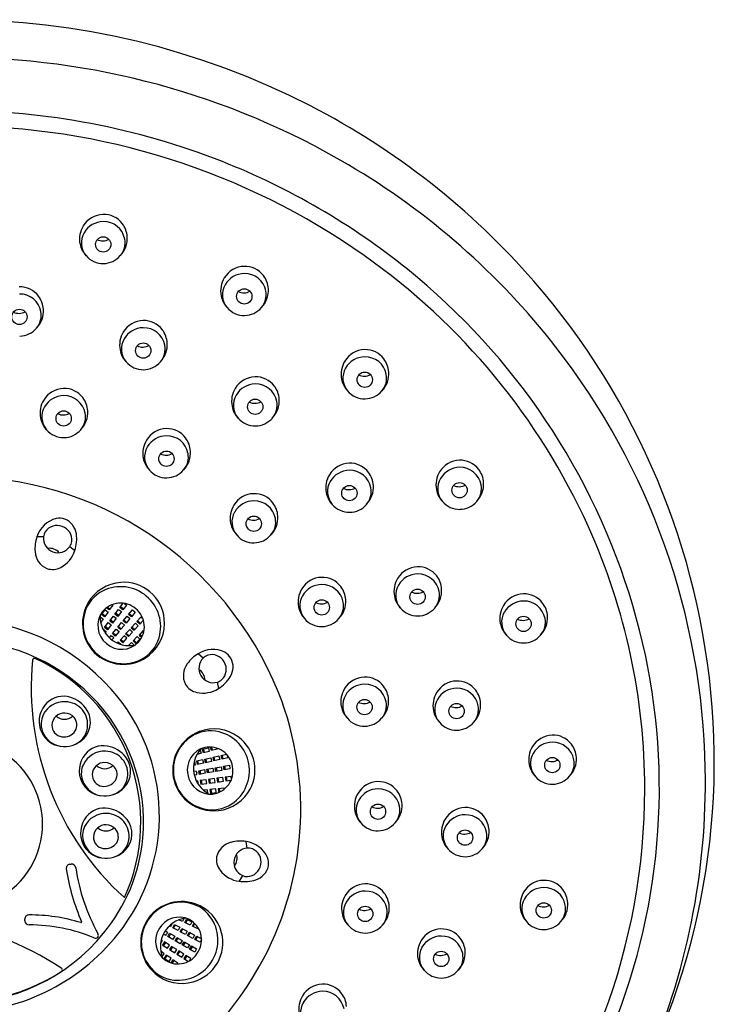
# Model space of a CAD drawing. Extents: x 425 to 437.5, y 17.9 to 65.5.
# Drawn here: x 435.3 to 437.5, y 62.4 to 65.5 of the extents above; entities that cross this region are included whole.
import ezdxf

# ---------------------------------------------------------------- set-up
doc = ezdxf.new("R2010")
doc.units = 0
doc.header["$LTSCALE"] = 1.21
doc.header["$MEASUREMENT"] = 0
doc.layers.get('0').update_dxf_attribs({"linetype": 'CONTINUOUS'})

msp = doc.modelspace()

# ---------------------------------------------------------------- linework, layer by layer
for p, q in [((435.4206, 63.8919), (435.3996, 63.8923)), ((435.5033, 63.8618), (435.5196, 63.8487)), ((435.6395, 63.6758), (435.628, 63.6608)), ((435.6369, 63.6778), (435.6395, 63.6758)), ((435.6618, 63.6686), (435.6724, 63.6823)), ((435.6732, 63.664), (435.6639, 63.6712)), ((435.6828, 63.6765), (435.6712, 63.6614)), ((435.6758, 63.6818), (435.6828, 63.6765)), ((435.5991, 63.6395), (435.6085, 63.6329)), ((435.6034, 63.6462), (435.615, 63.6613)), ((435.6128, 63.6391), (435.6034, 63.6462)), ((435.6148, 63.6416), (435.6054, 63.6489)), ((435.6243, 63.6541), (435.6128, 63.6391)), ((435.615, 63.6613), (435.6243, 63.6541)), ((435.628, 63.6608), (435.619, 63.6677)), ((435.63, 63.6633), (435.6217, 63.6697)), ((435.6295, 63.6266), (435.6411, 63.6417)), ((435.6411, 63.6417), (435.6504, 63.6345)), ((435.6456, 63.6476), (435.6572, 63.6627)), ((435.655, 63.6404), (435.6456, 63.6476)), ((435.657, 63.643), (435.6477, 63.6503)), ((435.6666, 63.6555), (435.655, 63.6404)), ((435.6572, 63.6627), (435.6666, 63.6555)), ((435.6712, 63.6614), (435.6618, 63.6686)), ((435.6721, 63.6267), (435.6843, 63.6411)), ((435.6843, 63.6411), (435.6934, 63.6336)), ((435.6892, 63.6469), (435.7013, 63.6614)), ((435.6982, 63.6394), (435.6892, 63.6469)), ((435.6913, 63.6494), (435.7003, 63.6418)), ((435.7104, 63.6538), (435.6982, 63.6394)), ((435.7013, 63.6614), (435.7104, 63.6538)), ((435.6085, 63.6329), (435.601, 63.6222)), ((435.6133, 63.6057), (435.6248, 63.6208)), ((435.6246, 63.6011), (435.6153, 63.6083)), ((435.6342, 63.6136), (435.6226, 63.5985)), ((435.6248, 63.6208), (435.6342, 63.6136)), ((435.6389, 63.6194), (435.6295, 63.6266)), ((435.6409, 63.622), (435.6315, 63.6292)), ((435.6504, 63.6345), (435.6389, 63.6194)), ((435.6551, 63.6064), (435.6673, 63.6209)), ((435.6572, 63.6089), (435.6663, 63.6013)), ((435.6763, 63.6133), (435.6642, 63.5988)), ((435.6673, 63.6209), (435.6763, 63.6133)), ((435.6812, 63.6191), (435.6721, 63.6267)), ((435.6742, 63.6291), (435.6833, 63.6216)), ((435.6934, 63.6336), (435.6812, 63.6191)), ((435.7106, 63.6186), (435.6978, 63.6046)), ((435.7065, 63.5966), (435.7193, 63.6106)), ((435.7193, 63.6106), (435.7106, 63.6186)), ((435.7284, 63.6382), (435.7156, 63.6242)), ((435.7156, 63.6242), (435.7243, 63.6162)), ((435.7178, 63.6266), (435.7265, 63.6186)), ((435.7243, 63.6162), (435.736, 63.629)), ((435.7349, 63.6322), (435.7284, 63.6382)), ((435.6086, 63.5997), (435.6181, 63.5924)), ((435.6226, 63.5985), (435.6133, 63.6057)), ((435.6181, 63.5924), (435.6152, 63.5885)), ((435.6332, 63.5803), (435.6277, 63.5737)), ((435.6332, 63.5803), (435.6377, 63.5765)), ((435.6381, 63.5861), (435.6503, 63.6006)), ((435.6471, 63.5785), (435.6381, 63.5861)), ((435.6402, 63.5886), (435.6492, 63.581)), ((435.6593, 63.593), (435.6471, 63.5785)), ((435.6503, 63.6006), (435.6593, 63.593)), ((435.6642, 63.5988), (435.6551, 63.6064)), ((435.6749, 63.5794), (435.6621, 63.5654)), ((435.6836, 63.5714), (435.6749, 63.5794)), ((435.6927, 63.599), (435.6799, 63.5851)), ((435.6799, 63.5851), (435.6886, 63.5771)), ((435.6821, 63.5875), (435.6908, 63.5795)), ((435.6886, 63.5771), (435.7014, 63.5911)), ((435.7014, 63.5911), (435.6927, 63.599)), ((435.6978, 63.6046), (435.7065, 63.5966)), ((435.7, 63.607), (435.7087, 63.599)), ((435.7165, 63.5768), (435.7037, 63.5628)), ((435.7252, 63.5688), (435.7165, 63.5768)), ((435.7353, 63.5955), (435.7225, 63.5815)), ((435.7225, 63.5815), (435.7309, 63.5738)), ((435.7246, 63.5839), (435.7324, 63.5769)), ((435.7377, 63.5932), (435.7353, 63.5955)), ((435.6423, 63.5727), (435.6368, 63.5661)), ((435.6423, 63.5727), (435.6377, 63.5765)), ((435.6568, 63.5599), (435.6535, 63.5563)), ((435.6657, 63.5518), (435.6568, 63.5599)), ((435.6621, 63.5654), (435.6708, 63.5574)), ((435.6643, 63.5678), (435.673, 63.5599)), ((435.6708, 63.5574), (435.6836, 63.5714)), ((435.6984, 63.5575), (435.6891, 63.5482)), ((435.7065, 63.5494), (435.6984, 63.5575)), ((435.7037, 63.5628), (435.7124, 63.5548)), ((435.7059, 63.5652), (435.7146, 63.5572)), ((435.7124, 63.5548), (435.7252, 63.5688)), ((435.9252, 63.5088), (435.9094, 63.5226)), ((435.9692, 63.4326), (435.9732, 63.412)), ((435.9183, 63.2076), (435.9056, 63.2042)), ((435.9154, 63.2187), (435.9183, 63.2076)), ((435.923, 63.2211), (435.9415, 63.2252)), ((435.9256, 63.2095), (435.923, 63.2211)), ((435.9441, 63.2136), (435.9256, 63.2095)), ((435.9287, 63.2102), (435.9262, 63.2218)), ((435.9415, 63.2252), (435.9441, 63.2136)), ((435.9512, 63.2164), (435.9487, 63.2275)), ((435.9697, 63.2205), (435.9512, 63.2164)), ((435.9543, 63.2171), (435.9521, 63.2273)), ((435.969, 63.2238), (435.9697, 63.2205)), ((435.9821, 63.2006), (435.999, 63.2044)), ((435.8971, 63.1821), (435.8997, 63.1704)), ((435.9045, 63.1837), (435.923, 63.1878)), ((435.907, 63.1722), (435.9045, 63.1837)), ((435.9256, 63.1763), (435.907, 63.1722)), ((435.9102, 63.1729), (435.9077, 63.1844)), ((435.923, 63.1878), (435.9256, 63.1763)), ((435.9304, 63.1893), (435.9489, 63.1934)), ((435.9329, 63.1777), (435.9304, 63.1893)), ((435.9515, 63.1818), (435.9329, 63.1777)), ((435.9361, 63.1784), (435.9336, 63.19)), ((435.9489, 63.1934), (435.9515, 63.1818)), ((435.9563, 63.195), (435.9748, 63.1991)), ((435.9588, 63.1835), (435.9563, 63.195)), ((435.9773, 63.1876), (435.9588, 63.1835)), ((435.962, 63.1842), (435.9595, 63.1957)), ((435.9748, 63.1991), (435.9773, 63.1876)), ((435.9847, 63.1891), (435.9821, 63.2006)), ((436.0032, 63.1932), (435.9847, 63.1891)), ((435.9879, 63.1898), (435.9854, 63.2014)), ((436.0013, 63.2018), (436.0032, 63.1932)), ((435.8997, 63.1704), (435.8949, 63.1693)), ((435.9034, 63.1514), (435.895, 63.1499)), ((435.9034, 63.1514), (435.9045, 63.1456)), ((435.9055, 63.1397), (435.9045, 63.1456)), ((435.9109, 63.1527), (435.9295, 63.156)), ((435.9129, 63.1411), (435.9109, 63.1527)), ((435.9316, 63.1443), (435.9129, 63.1411)), ((435.9141, 63.1533), (435.9161, 63.1416)), ((435.9295, 63.156), (435.9316, 63.1443)), ((435.937, 63.1573), (435.9556, 63.1606)), ((435.939, 63.1457), (435.937, 63.1573)), ((435.9577, 63.1489), (435.939, 63.1457)), ((435.9402, 63.1579), (435.9422, 63.1462)), ((435.9556, 63.1606), (435.9577, 63.1489)), ((435.9631, 63.1619), (435.9817, 63.1652)), ((435.9651, 63.1503), (435.9631, 63.1619)), ((435.9837, 63.1535), (435.9651, 63.1503)), ((435.9663, 63.1625), (435.9683, 63.1508)), ((435.9817, 63.1652), (435.9837, 63.1535)), ((435.9892, 63.1665), (436.0078, 63.1698)), ((435.9912, 63.1549), (435.9892, 63.1665)), ((436.0098, 63.1581), (435.9912, 63.1549)), ((435.9924, 63.1671), (435.9944, 63.1554)), ((436.0078, 63.1698), (436.0098, 63.1581)), ((435.9055, 63.1397), (435.8971, 63.1383)), ((435.9085, 63.1206), (435.9036, 63.12)), ((435.91, 63.1087), (435.9085, 63.1206)), ((435.9348, 63.1239), (435.916, 63.1214)), ((435.916, 63.1214), (435.9175, 63.1097)), ((435.9175, 63.1097), (435.9363, 63.1122)), ((435.9192, 63.1219), (435.9208, 63.1102)), ((435.9363, 63.1122), (435.9348, 63.1239)), ((435.961, 63.1275), (435.9422, 63.1251)), ((435.9422, 63.1251), (435.9438, 63.1134)), ((435.9438, 63.1134), (435.9626, 63.1158)), ((435.9455, 63.1255), (435.947, 63.1138)), ((435.9626, 63.1158), (435.961, 63.1275)), ((435.9873, 63.131), (435.9685, 63.1285)), ((435.9685, 63.1285), (435.97, 63.1168)), ((435.97, 63.1168), (435.9888, 63.1193)), ((435.9717, 63.129), (435.9733, 63.1172)), ((435.9888, 63.1193), (435.9873, 63.131)), ((436.0136, 63.1345), (435.9947, 63.1321)), ((435.9947, 63.1321), (435.9963, 63.1204)), ((435.9963, 63.1204), (436.0134, 63.1226)), ((435.998, 63.1325), (435.9996, 63.1208)), ((436.0147, 63.1258), (436.0136, 63.1345)), ((435.9387, 63.092), (435.9256, 63.0909)), ((435.9397, 63.0806), (435.9387, 63.092)), ((435.965, 63.0951), (435.9462, 63.0927)), ((435.9462, 63.0927), (435.9477, 63.081)), ((435.9477, 63.081), (435.9665, 63.0834)), ((435.9494, 63.0931), (435.951, 63.0814)), ((435.9665, 63.0834), (435.965, 63.0951)), ((435.9914, 63.0974), (435.9726, 63.095)), ((435.9726, 63.095), (435.9741, 63.0837)), ((435.9758, 63.0954), (435.9772, 63.0851)), ((435.9918, 63.0941), (435.9914, 63.0974)), ((436.0642, 62.9078), (436.061, 62.9285)), ((435.5032, 62.8566), (435.5075, 62.8571)), ((436.0489, 62.8211), (436.0388, 62.8028)), ((435.3614, 62.6782), (435.3612, 62.6829)), ((435.8601, 62.6757), (435.8482, 62.6812)), ((435.865, 62.6861), (435.8601, 62.6757)), ((435.8669, 62.6725), (435.8724, 62.683)), ((435.8698, 62.671), (435.8753, 62.6815)), ((435.8724, 62.683), (435.8892, 62.6742)), ((435.8892, 62.6742), (435.8837, 62.6638)), ((435.8126, 62.6422), (435.8052, 62.6465)), ((435.8219, 62.6591), (435.8176, 62.6614)), ((435.8275, 62.6698), (435.8219, 62.6591)), ((435.8287, 62.6558), (435.8342, 62.6663)), ((435.8455, 62.647), (435.8287, 62.6558)), ((435.8316, 62.6543), (435.8371, 62.6648)), ((435.8342, 62.6663), (435.851, 62.6575)), ((435.851, 62.6575), (435.8455, 62.647)), ((435.8521, 62.6434), (435.8576, 62.6539)), ((435.8689, 62.6347), (435.8521, 62.6434)), ((435.855, 62.6419), (435.8605, 62.6524)), ((435.8576, 62.6539), (435.8744, 62.6451)), ((435.8837, 62.6638), (435.8669, 62.6725)), ((435.8744, 62.6451), (435.8689, 62.6347)), ((435.8909, 62.6613), (435.8962, 62.6714)), ((435.9078, 62.6526), (435.8909, 62.6613)), ((435.8938, 62.6598), (435.8987, 62.669)), ((435.9093, 62.6555), (435.9078, 62.6526)), ((435.7902, 62.6053), (435.7967, 62.6154)), ((435.7967, 62.6154), (435.7925, 62.618)), ((435.8067, 62.632), (435.7993, 62.6362)), ((435.8067, 62.632), (435.8096, 62.6371)), ((435.8126, 62.6422), (435.8096, 62.6371)), ((435.8132, 62.6282), (435.8191, 62.6384)), ((435.8296, 62.6187), (435.8132, 62.6282)), ((435.8219, 62.6368), (435.816, 62.6265)), ((435.8191, 62.6384), (435.8355, 62.6289)), ((435.8355, 62.6289), (435.8296, 62.6187)), ((435.8362, 62.6149), (435.8421, 62.6252)), ((435.8525, 62.6055), (435.8362, 62.6149)), ((435.8449, 62.6235), (435.839, 62.6133)), ((435.8421, 62.6252), (435.8585, 62.6157)), ((435.8585, 62.6157), (435.8525, 62.6055)), ((435.8591, 62.6017), (435.865, 62.6119)), ((435.865, 62.6119), (435.8814, 62.6025)), ((435.8756, 62.6312), (435.8811, 62.6417)), ((435.8924, 62.6224), (435.8756, 62.6312)), ((435.8785, 62.6297), (435.884, 62.6401)), ((435.8811, 62.6417), (435.8979, 62.6329)), ((435.8979, 62.6329), (435.8924, 62.6224)), ((435.8991, 62.6189), (435.9045, 62.6293)), ((435.9159, 62.6101), (435.8991, 62.6189)), ((435.902, 62.6174), (435.9075, 62.6278)), ((435.9045, 62.6293), (435.9199, 62.6214)), ((435.92, 62.6179), (435.9159, 62.6101)), ((435.8014, 62.574), (435.7907, 62.5816)), ((435.8029, 62.6112), (435.7966, 62.6012)), ((435.7966, 62.6012), (435.8126, 62.591)), ((435.8057, 62.6094), (435.7994, 62.5995)), ((435.8189, 62.601), (435.8029, 62.6112)), ((435.8126, 62.591), (435.8189, 62.601)), ((435.8254, 62.5971), (435.819, 62.5871)), ((435.819, 62.5871), (435.835, 62.5769)), ((435.8281, 62.5953), (435.8218, 62.5854)), ((435.8414, 62.5869), (435.8254, 62.5971)), ((435.835, 62.5769), (435.8414, 62.5869)), ((435.8477, 62.5829), (435.8414, 62.5729)), ((435.8505, 62.5811), (435.8442, 62.5711)), ((435.8637, 62.5727), (435.8477, 62.5829)), ((435.8755, 62.5922), (435.8591, 62.6017)), ((435.8678, 62.6103), (435.8619, 62.6001)), ((435.8814, 62.6025), (435.8755, 62.5922)), ((435.882, 62.5884), (435.888, 62.5987)), ((435.8984, 62.579), (435.882, 62.5884)), ((435.8908, 62.597), (435.8849, 62.5868)), ((435.888, 62.5987), (435.9043, 62.5892)), ((435.9043, 62.5892), (435.8984, 62.579)), ((435.7949, 62.5646), (435.8014, 62.574)), ((435.8076, 62.5697), (435.8012, 62.5598)), ((435.8012, 62.5598), (435.8172, 62.5496)), ((435.8103, 62.568), (435.804, 62.558)), ((435.8236, 62.5595), (435.8076, 62.5697)), ((435.8172, 62.5496), (435.8236, 62.5595)), ((435.8293, 62.5545), (435.8232, 62.5449)), ((435.832, 62.5528), (435.8265, 62.544)), ((435.8453, 62.5443), (435.8293, 62.5545)), ((435.8414, 62.5729), (435.8574, 62.5627)), ((435.8574, 62.5627), (435.8637, 62.5727)), ((435.8701, 62.5687), (435.8638, 62.5587)), ((435.8638, 62.5587), (435.8784, 62.5495)), ((435.8729, 62.567), (435.8666, 62.557)), ((435.8861, 62.5585), (435.8701, 62.5687)), ((435.8814, 62.5511), (435.8861, 62.5585)), ((435.8435, 62.5415), (435.8453, 62.5443))]:
    msp.add_line(p, q)
for centre in [(435.6089, 64.8167), (436.055, 64.6524), (435.3441, 64.5875), (435.7355, 64.481), (436.4358, 64.389), (436.0895, 64.3032), (435.484, 64.2664), (435.8089, 64.1392), (436.3872, 64.0302), (436.7356, 64.0395), (436.0851, 63.9336), (436.6029, 63.7025), (436.2998, 63.669), (436.9377, 63.6168), (436.4351, 63.3537), (436.7262, 63.3411), (437.0288, 63.1703), (436.4777, 63.023), (436.7529, 62.941), (436.4372, 62.6996), (437.0016, 62.7109), (436.6774, 62.5573)]:
    msp.add_circle(centre, 0.0242)
for centre, radius, start, end in [((435.139, 63.0697), 2.4577, 62.7577, 117.2423), ((435.1411, 62.96), 2.4475, 59.4706, 90.1567), ((435.1392, 62.9313), 2.3081, 68.4826, 90.0058), ((435.1713, 63.1351), 2.3847, 41.0223, 62.7279), ((435.1417, 62.9464), 2.2447, 54.8451, 90.0691), ((435.1629, 62.9913), 2.2436, 51.1395, 68.4826), ((435.1989, 63.0579), 2.3338, 37.9128, 59.4706), ((435.611, 64.8356), 0.0761, 91.9818, 148.8164), ((435.61, 64.8177), 0.0713, 90.8178, 149.7746), ((435.6106, 64.8379), 0.0738, 37.1928, 91.7932), ((435.61, 64.8207), 0.0683, 10.9557, 90.8747), ((435.6143, 64.8335), 0.0801, 148.8164, 190.7414), ((435.6028, 64.8219), 0.063, 149.7746, 220.2603), ((435.608, 64.8359), 0.0771, 3.7413, 37.1928), ((435.6073, 64.8695), 0.0416, 245.4552, 298.1717), ((435.6159, 64.8219), 0.0623, 319.3073, 10.9557), ((435.6065, 64.8358), 0.0786, 316.5836, 3.7413), ((435.6095, 64.8326), 0.0751, 190.7414, 224.2023), ((435.6087, 64.8269), 0.0707, 220.2603, 270.9181), ((435.6087, 64.828), 0.0718, 270.9181, 319.3073), ((435.2188, 63.0559), 2.1107, 24.282, 54.8451), ((436.057, 64.6713), 0.0761, 91.9818, 148.8164), ((436.0567, 64.6736), 0.0738, 37.1928, 91.7932), ((435.2202, 63.0624), 2.1522, 16.5468, 51.1395), ((436.0604, 64.6693), 0.0801, 148.8164, 190.7414), ((436.0561, 64.6535), 0.0713, 90.8178, 149.7746), ((436.0561, 64.6565), 0.0683, 10.9557, 90.8747), ((436.0541, 64.6716), 0.0771, 3.7413, 37.1928), ((435.2172, 63.1751), 2.3239, 4.4045, 41.0223), ((435.3458, 64.6087), 0.0738, 37.1928, 91.7932), ((436.0489, 64.6577), 0.063, 149.7746, 220.2603), ((436.0534, 64.7052), 0.0416, 245.4552, 298.1717), ((436.062, 64.6576), 0.0623, 319.3073, 10.9557), ((436.0526, 64.6715), 0.0786, 316.5836, 3.7413), ((435.3452, 64.5916), 0.0683, 10.9557, 90.8747), ((435.3431, 64.6067), 0.0771, 3.7413, 37.1928), ((436.0555, 64.6684), 0.0751, 190.7414, 224.2023), ((435.351, 64.5927), 0.0623, 319.3073, 10.9557), ((435.3416, 64.6066), 0.0786, 316.5836, 3.7413), ((436.0548, 64.6627), 0.0707, 220.2603, 270.9181), ((436.0548, 64.6638), 0.0718, 270.9181, 319.3073), ((435.3424, 64.6403), 0.0416, 245.4552, 298.1717), ((435.7375, 64.4999), 0.0761, 91.9818, 148.8164), ((435.7372, 64.5022), 0.0738, 37.1928, 91.7932), ((435.3439, 64.5989), 0.0718, 270.9181, 319.3073), ((435.7366, 64.4821), 0.0713, 90.8178, 149.7746), ((435.7366, 64.485), 0.0683, 10.9557, 90.8747), ((435.7345, 64.5002), 0.0771, 3.7413, 37.1928), ((435.7409, 64.4979), 0.0801, 148.8164, 190.7414), ((435.7294, 64.4863), 0.063, 149.7746, 220.2603), ((435.736, 64.4969), 0.0751, 190.7414, 224.2023), ((435.7338, 64.5338), 0.0416, 245.4552, 298.1717), ((435.7424, 64.4862), 0.0623, 319.3073, 10.9557), ((435.733, 64.5001), 0.0786, 316.5836, 3.7413), ((436.4378, 64.4079), 0.0761, 91.9818, 148.8164), ((436.4375, 64.4102), 0.0738, 37.1928, 91.7932), ((435.2732, 63.1158), 2.2397, 1.1117, 37.9128), ((436.4369, 64.39), 0.0713, 90.8178, 149.7746), ((436.4369, 64.393), 0.0683, 10.9557, 90.8747), ((436.4348, 64.4082), 0.0771, 3.7413, 37.1928), ((435.7353, 64.4912), 0.0707, 220.2603, 270.9181), ((435.7353, 64.4924), 0.0718, 270.9181, 319.3073), ((436.4412, 64.4058), 0.0801, 148.8164, 190.7414), ((436.4297, 64.3942), 0.063, 149.7746, 220.2603), ((436.0915, 64.3221), 0.0761, 91.9818, 148.8164), ((436.0912, 64.3244), 0.0738, 37.1928, 91.7932), ((436.4363, 64.4049), 0.0751, 190.7414, 224.2023), ((436.4341, 64.4418), 0.0416, 245.4552, 298.1717), ((436.4428, 64.3942), 0.0623, 319.3073, 10.9557), ((436.4333, 64.4081), 0.0786, 316.5836, 3.7413), ((435.486, 64.2853), 0.0761, 91.9818, 148.8164), ((435.4857, 64.2876), 0.0738, 37.1928, 91.7932), ((436.0949, 64.3201), 0.0801, 148.8164, 190.7414), ((436.0906, 64.3043), 0.0713, 90.8178, 149.7746), ((436.0906, 64.3073), 0.0683, 10.9557, 90.8747), ((436.0885, 64.3224), 0.0771, 3.7413, 37.1928), ((435.4894, 64.2832), 0.0801, 148.8164, 190.7414), ((435.4851, 64.2674), 0.0713, 90.8178, 149.7746), ((435.4851, 64.2704), 0.0683, 10.9557, 90.8747), ((435.483, 64.2856), 0.0771, 3.7413, 37.1928), ((436.0834, 64.3085), 0.063, 149.7746, 220.2603), ((436.087, 64.3223), 0.0786, 316.5836, 3.7413), ((436.4356, 64.3992), 0.0707, 220.2603, 270.9181), ((436.4356, 64.4003), 0.0718, 270.9181, 319.3073), ((435.4779, 64.2716), 0.063, 149.7746, 220.2603), ((436.09, 64.3191), 0.0751, 190.7414, 224.2023), ((436.0878, 64.356), 0.0416, 245.4552, 298.1717), ((436.0964, 64.3084), 0.0623, 319.3073, 10.9557), ((435.4845, 64.2823), 0.0751, 190.7414, 224.2023), ((435.4823, 64.3192), 0.0416, 245.4552, 298.1717), ((435.4909, 64.2715), 0.0623, 319.3073, 10.9557), ((435.4815, 64.2855), 0.0786, 316.5836, 3.7413), ((436.0893, 64.3135), 0.0707, 220.2603, 270.9181), ((436.0893, 64.3146), 0.0718, 270.9181, 319.3073), ((435.4838, 64.2766), 0.0707, 220.2603, 270.9181), ((435.4838, 64.2777), 0.0718, 270.9181, 319.3073), ((435.8109, 64.1581), 0.0761, 91.9818, 148.8164), ((435.8106, 64.1604), 0.0738, 37.1928, 91.7932), ((435.81, 64.1403), 0.0713, 90.8178, 149.7746), ((435.81, 64.1432), 0.0683, 10.9557, 90.8747), ((435.808, 64.1584), 0.0771, 3.7413, 37.1928), ((435.8143, 64.156), 0.0801, 148.8164, 190.7414), ((435.8028, 64.1444), 0.063, 149.7746, 220.2603), ((435.8094, 64.1551), 0.0751, 190.7414, 224.2023), ((435.8073, 64.192), 0.0416, 245.4552, 298.1717), ((435.8159, 64.1444), 0.0623, 319.3073, 10.9557), ((435.8064, 64.1583), 0.0786, 316.5836, 3.7413), ((436.3892, 64.0491), 0.0761, 91.9818, 148.8164), ((436.3889, 64.0514), 0.0738, 37.1928, 91.7932), ((436.7376, 64.0584), 0.0761, 91.9818, 148.8164), ((436.7367, 64.0406), 0.0713, 90.8178, 149.7746), ((436.7373, 64.0607), 0.0738, 37.1928, 91.7932), ((436.7367, 64.0436), 0.0683, 10.9557, 90.8747), ((435.15, 62.9892), 1.0934, 22.0805, 90.5779), ((435.8087, 64.1494), 0.0707, 220.2603, 270.9181), ((435.8087, 64.1505), 0.0718, 270.9181, 319.3073), ((436.3926, 64.047), 0.0801, 148.8164, 190.7414), ((436.3883, 64.0313), 0.0713, 90.8178, 149.7746), ((436.3883, 64.0342), 0.0683, 10.9557, 90.8747), ((436.3863, 64.0494), 0.0771, 3.7413, 37.1928), ((436.741, 64.0564), 0.0801, 148.8164, 190.7414), ((436.7295, 64.0448), 0.063, 149.7746, 220.2603), ((436.7347, 64.0587), 0.0771, 3.7413, 37.1928), ((436.3811, 64.0354), 0.063, 149.7746, 220.2603), ((436.3856, 64.083), 0.0416, 245.4552, 298.1717), ((436.3942, 64.0354), 0.0623, 319.3073, 10.9557), ((436.3847, 64.0493), 0.0786, 316.5836, 3.7413), ((436.7339, 64.0923), 0.0416, 245.4552, 298.1717), ((436.7426, 64.0447), 0.0623, 319.3073, 10.9557), ((436.7331, 64.0586), 0.0786, 316.5836, 3.7413), ((436.0871, 63.9525), 0.0761, 91.9818, 148.8164), ((436.0868, 63.9548), 0.0738, 37.1928, 91.7932), ((436.3877, 64.0461), 0.0751, 190.7414, 224.2023), ((436.7361, 64.0554), 0.0751, 190.7414, 224.2023), ((436.0905, 63.9505), 0.0801, 148.8164, 190.7414), ((436.0862, 63.9347), 0.0713, 90.8178, 149.7746), ((436.0862, 63.9376), 0.0683, 10.9557, 90.8747), ((436.0841, 63.9528), 0.0771, 3.7413, 37.1928), ((436.387, 64.0404), 0.0707, 220.2603, 270.9181), ((436.387, 64.0415), 0.0718, 270.9181, 319.3073), ((436.7354, 64.0497), 0.0707, 220.2603, 270.9181), ((436.7354, 64.0509), 0.0718, 270.9181, 319.3073), ((435.4698, 63.8915), 0.0593, 72.3419, 98.8815), ((436.079, 63.9388), 0.063, 149.7746, 220.2603), ((436.092, 63.9388), 0.0623, 319.3073, 10.9557), ((436.0826, 63.9527), 0.0786, 316.5836, 3.7413), ((435.4829, 63.8655), 0.0875, 104.731, 162.1683), ((435.4632, 63.8833), 0.0448, 68.7145, 146.7615), ((435.4651, 63.8827), 0.0448, 353.2385, 71.2855), ((435.4653, 63.8931), 0.0594, 7.9716, 67.6997), ((436.0856, 63.9495), 0.0751, 190.7414, 224.2023), ((436.0834, 63.9864), 0.0416, 245.4552, 298.1717), ((435.306, 63.0952), 2.0151, 359.975, 24.282), ((435.4962, 63.8564), 0.103, 159.5878, 186.2383), ((435.466, 63.8872), 0.0456, 174.1399, 249.6701), ((435.4602, 63.8878), 0.0398, 149.7742, 174.1397), ((435.4066, 63.8849), 0.1186, 342.2068, 7.9717), ((436.0849, 63.9438), 0.0707, 220.2603, 270.9181), ((436.0849, 63.945), 0.0718, 270.9181, 319.3073), ((435.4655, 63.8874), 0.0456, 250.3299, 325.8601), ((435.4703, 63.8842), 0.0398, 325.8603, 350.2258), ((435.4558, 63.8488), 0.0621, 183.2801, 246.4628), ((435.4391, 63.8141), 0.0417, 41.9101, 98.0838), ((435.4323, 63.8767), 0.0916, 297.6538, 342.2068), ((435.4486, 63.8457), 0.0567, 251.9346, 297.6538), ((436.6049, 63.7214), 0.0761, 91.9818, 148.8164), ((436.6046, 63.7237), 0.0738, 37.1928, 91.7932), ((436.3018, 63.6879), 0.0761, 91.9818, 148.8164), ((436.3014, 63.6902), 0.0738, 37.1928, 91.7932), ((436.604, 63.7036), 0.0713, 90.8178, 149.7746), ((436.604, 63.7065), 0.0683, 10.9557, 90.8747), ((436.602, 63.7217), 0.0771, 3.7413, 37.1928), ((435.6738, 63.6183), 0.1301, 93.9776, 150.7442), ((435.6641, 63.6092), 0.1253, 49.6009, 116.2326), ((435.6737, 63.619), 0.1294, 50.0871, 93.9775), ((436.3008, 63.67), 0.0713, 90.8178, 149.7746), ((436.3008, 63.673), 0.0683, 10.9557, 90.8747), ((436.2988, 63.6882), 0.0771, 3.7413, 37.1928), ((436.6083, 63.7193), 0.0801, 148.8164, 190.7414), ((436.5968, 63.7077), 0.063, 149.7746, 220.2603), ((435.6582, 63.6212), 0.1119, 116.2326, 163.7991), ((435.6654, 63.6081), 0.1253, 343.7674, 50.3991), ((435.6734, 63.6193), 0.1294, 6.0225, 49.9129), ((436.3051, 63.6858), 0.0801, 148.8164, 190.7414), ((436.2936, 63.6742), 0.063, 149.7746, 220.2603), ((436.6034, 63.7184), 0.0751, 190.7414, 224.2023), ((436.6013, 63.7553), 0.0416, 245.4552, 298.1717), ((436.6099, 63.7077), 0.0623, 319.3073, 10.9557), ((436.6004, 63.7216), 0.0786, 316.5836, 3.7413), ((436.9397, 63.6357), 0.0761, 91.9818, 148.8164), ((436.9393, 63.638), 0.0738, 37.1928, 91.7932), ((435.6741, 63.6181), 0.1305, 150.7442, 229.5133), ((435.6635, 63.6097), 0.0731, 48.7407, 141.6904), ((436.3003, 63.6849), 0.0751, 190.7414, 224.2023), ((436.2981, 63.7218), 0.0416, 245.4552, 298.1717), ((436.3067, 63.6742), 0.0623, 319.3073, 10.9557), ((436.2973, 63.6881), 0.0786, 316.5836, 3.7413), ((436.943, 63.6337), 0.0801, 148.8164, 190.7414), ((436.9387, 63.6179), 0.0713, 90.8178, 149.7746), ((436.9387, 63.6209), 0.0683, 10.9557, 90.8747), ((436.9367, 63.636), 0.0771, 3.7413, 37.1928), ((435.34, 63.098), 2.0272, 340.278, 16.5468), ((435.6716, 63.6173), 0.1259, 163.7991, 230.1524), ((435.6656, 63.6117), 0.0736, 143.9352, 231.0137), ((435.6918, 63.6407), 0.0927, 178.452, 229.9384), ((435.666, 63.6077), 0.0731, 318.3096, 51.2593), ((436.6027, 63.7127), 0.0707, 220.2603, 270.9181), ((436.6027, 63.7138), 0.0718, 270.9181, 319.3073), ((436.9315, 63.6221), 0.063, 149.7746, 220.2603), ((436.9352, 63.6359), 0.0786, 316.5836, 3.7413), ((435.1398, 62.9702), 0.6621, 41.6487, 90.0701), ((435.6727, 63.6192), 0.1301, 309.2558, 6.0224), ((436.2995, 63.6792), 0.0707, 220.2603, 270.9181), ((436.2995, 63.6803), 0.0718, 270.9181, 319.3073), ((436.9382, 63.6328), 0.0751, 190.7414, 224.2023), ((436.936, 63.6696), 0.0416, 245.4552, 298.1717), ((436.9446, 63.622), 0.0623, 319.3073, 10.9557), ((436.9374, 63.6271), 0.0707, 220.2603, 270.9181), ((436.9374, 63.6282), 0.0718, 270.9181, 319.3073), ((435.1414, 62.9572), 0.609, 45.2252, 90.2234), ((435.6676, 63.6101), 0.0736, 228.9863, 316.0648), ((435.6916, 63.6408), 0.0927, 230.0616, 281.548), ((435.6782, 63.6043), 0.1119, 296.2009, 343.7674), ((435.6724, 63.6195), 0.1305, 230.4867, 309.2558), ((435.6721, 63.6169), 0.1259, 229.8476, 296.2009), ((435.9603, 63.433), 0.103, 119.5878, 146.2383), ((435.956, 63.4485), 0.0875, 64.731, 122.1683), ((435.9529, 63.4802), 0.0398, 109.7742, 134.1397), ((435.9523, 63.4748), 0.0448, 28.7145, 106.7615), ((435.9626, 63.4768), 0.0593, 32.3419, 58.8815), ((436.2749, 63.4141), 0.8934, 174.3166, 227.8934), ((435.3916, 63.502), 0.00573, 61.9961, 174.3166), ((435.1582, 62.9887), 0.5696, 335.3589, 65.5127), ((435.9244, 63.4531), 0.0621, 143.2801, 206.4628), ((435.957, 63.476), 0.0456, 134.1399, 209.6701), ((435.9533, 63.4731), 0.0448, 313.2385, 31.2855), ((435.9602, 63.481), 0.0594, 327.9716, 27.6997), ((435.8894, 63.4373), 0.0417, 1.9101, 58.0838), ((435.9567, 63.4765), 0.0456, 210.3299, 285.8601), ((435.9169, 63.4554), 0.0567, 211.9346, 257.6538), ((435.9583, 63.4709), 0.0398, 285.8603, 310.2258), ((435.91, 63.5124), 0.1186, 302.2068, 327.9717), ((436.4371, 63.3726), 0.0761, 91.9818, 148.8164), ((436.4361, 63.3548), 0.0713, 90.8178, 149.7746), ((436.4367, 63.3749), 0.0738, 37.1928, 91.7932), ((436.4361, 63.3578), 0.0683, 10.9557, 90.8747), ((436.7282, 63.3601), 0.0761, 91.9818, 148.8164), ((436.7278, 63.3624), 0.0738, 37.1928, 91.7932), ((435.1853, 63.0106), 0.6013, 321.4064, 41.6487), ((435.9244, 63.4896), 0.0916, 257.6538, 302.2068), ((435.2255, 63.0303), 1.008, 330.4524, 21.5276), ((436.4404, 63.3706), 0.0801, 148.8164, 190.7414), ((436.429, 63.359), 0.063, 149.7746, 220.2603), ((436.4341, 63.3729), 0.0771, 3.7413, 37.1928), ((436.7316, 63.358), 0.0801, 148.8164, 190.7414), ((436.7272, 63.3422), 0.0713, 90.8178, 149.7746), ((436.7273, 63.3452), 0.0683, 10.9557, 90.8747), ((436.7252, 63.3603), 0.0771, 3.7413, 37.1928), ((435.4879, 63.3089), 0.0817, 141.0515, 206.0208), ((435.4859, 63.2966), 0.0741, 87.5554, 154.1043), ((435.4821, 63.3136), 0.0743, 79.8819, 141.0515), ((435.4877, 63.2985), 0.0722, 350.8955, 88.8789), ((435.4785, 63.2936), 0.0946, 37.7099, 79.8819), ((435.1738, 62.9898), 0.5629, 354.8264, 45.2252), ((436.4334, 63.4065), 0.0416, 245.4552, 298.1717), ((436.442, 63.3589), 0.0623, 319.3073, 10.9557), ((436.4326, 63.3728), 0.0786, 316.5836, 3.7413), ((436.7201, 63.3464), 0.063, 149.7746, 220.2603), ((436.7237, 63.3602), 0.0786, 316.5836, 3.7413), ((435.4789, 63.3001), 0.0662, 154.1043, 199.0291), ((435.4861, 63.2957), 0.039, 87.8008, 178.2571), ((435.4866, 63.2948), 0.04, 41.0633, 88.6269), ((435.4951, 63.3064), 0.0736, 316.5524, 37.7099), ((436.4356, 63.3697), 0.0751, 190.7414, 224.2023), ((436.7267, 63.3571), 0.0751, 190.7414, 224.2023), ((436.7245, 63.3939), 0.0416, 245.4552, 298.1717), ((436.7331, 63.3463), 0.0623, 319.3073, 10.9557), ((435.2919, 63.1808), 2.249, 325.8113, 4.4045), ((435.4833, 63.2958), 0.0363, 178.2571, 261.6084), ((435.4864, 63.3538), 0.0385, 227.769, 312.3989), ((435.4891, 63.2969), 0.0367, 329.4732, 41.1008), ((436.4348, 63.364), 0.0707, 220.2603, 270.9181), ((436.4348, 63.3651), 0.0718, 270.9181, 319.3073), ((436.7259, 63.3514), 0.0707, 220.2603, 270.9181), ((436.7259, 63.3525), 0.0718, 270.9181, 319.3073), ((435.4847, 63.3073), 0.0781, 206.0208, 262.109), ((435.4858, 63.3025), 0.0735, 199.0291, 268.2414), ((435.4845, 63.3037), 0.0443, 261.6084, 324.9158), ((435.4918, 63.2978), 0.068, 290.5859, 350.8955), ((435.9591, 63.1541), 0.1305, 110.7442, 189.5133), ((435.9488, 63.1667), 0.1119, 76.2326, 123.7991), ((435.959, 63.1545), 0.1301, 53.9776, 110.7442), ((435.9457, 63.1537), 0.1253, 9.6009, 76.2326), ((437.0309, 63.1892), 0.0761, 91.9818, 148.8164), ((437.0305, 63.1915), 0.0738, 37.1928, 91.7932), ((435.1496, 62.984), 0.2678, 267.7372, 92.2628), ((435.4862, 63.3149), 0.0859, 268.2414, 316.5524), ((435.9566, 63.1551), 0.1259, 123.7991, 190.1524), ((435.9594, 63.155), 0.1294, 10.0871, 53.9775), ((437.0299, 63.1714), 0.0713, 90.8178, 149.7746), ((437.0299, 63.1744), 0.0683, 10.9557, 90.8747), ((437.0279, 63.1895), 0.0771, 3.7413, 37.1928), ((435.6151, 63.1526), 0.0817, 141.0515, 206.0208), ((435.6131, 63.1403), 0.0741, 87.5554, 154.1043), ((435.6093, 63.1573), 0.0743, 79.8819, 141.0515), ((435.6149, 63.1422), 0.0722, 350.8955, 88.8789), ((435.6057, 63.1373), 0.0946, 37.7099, 79.8819), ((435.9485, 63.1546), 0.0736, 103.9352, 191.0137), ((435.9871, 63.16), 0.0927, 138.452, 189.9384), ((435.9456, 63.1544), 0.0731, 8.7407, 101.6904), ((437.0342, 63.1872), 0.0801, 148.8164, 190.7414), ((437.0227, 63.1756), 0.063, 149.7746, 220.2603), ((435.606, 63.1438), 0.0662, 154.1043, 199.0291), ((435.6132, 63.1394), 0.039, 87.8008, 178.2571), ((435.6138, 63.1385), 0.04, 41.0633, 88.6269), ((435.6223, 63.1501), 0.0736, 316.5524, 37.7099), ((435.946, 63.152), 0.1253, 303.7674, 10.3991), ((435.9593, 63.1554), 0.1294, 326.0225, 9.9129), ((437.0294, 63.1863), 0.0751, 190.7414, 224.2023), ((437.0272, 63.2231), 0.0416, 245.4552, 298.1717), ((437.0358, 63.1755), 0.0623, 319.3073, 10.9557), ((437.0264, 63.1894), 0.0786, 316.5836, 3.7413), ((435.6136, 63.1975), 0.0385, 227.769, 312.3989), ((435.6163, 63.1406), 0.0367, 329.4732, 41.1008), ((435.9871, 63.1602), 0.0927, 190.0616, 241.548), ((435.9461, 63.1513), 0.0731, 278.3096, 11.2593), ((435.282, 63.116), 2.2308, 336.0751, 1.1117), ((435.6118, 63.151), 0.0781, 206.0208, 262.109), ((435.613, 63.1462), 0.0735, 199.0291, 268.2414), ((435.6105, 63.1395), 0.0363, 178.2571, 261.6084), ((435.6116, 63.1474), 0.0443, 261.6084, 324.9158), ((435.619, 63.1415), 0.068, 290.5859, 350.8955), ((435.9587, 63.1563), 0.1305, 190.4867, 269.2558), ((435.9567, 63.1544), 0.1259, 189.8476, 256.2009), ((435.9489, 63.1521), 0.0736, 188.9863, 276.0648), ((436.4797, 63.0419), 0.0761, 91.9818, 148.8164), ((436.4794, 63.0442), 0.0738, 37.1928, 91.7932), ((437.0286, 63.1806), 0.0707, 220.2603, 270.9181), ((437.0286, 63.1817), 0.0718, 270.9181, 319.3073), ((435.6133, 63.1586), 0.0859, 268.2414, 316.5524), ((435.9587, 63.1558), 0.1301, 269.2558, 326.0224), ((436.4831, 63.0398), 0.0801, 148.8164, 190.7414), ((436.4787, 63.024), 0.0713, 90.8178, 149.7746), ((436.4788, 63.027), 0.0683, 10.9557, 90.8747), ((436.4767, 63.0422), 0.0771, 3.7413, 37.1928), ((435.2813, 63.0952), 2.0398, 319.0476, 359.975), ((435.9534, 63.1409), 0.1119, 256.2009, 303.7674), ((436.4716, 63.0282), 0.063, 149.7746, 220.2603), ((435.617, 62.9434), 0.0741, 87.5554, 154.1043), ((435.6132, 62.9603), 0.0743, 79.8819, 141.0515), ((435.6188, 62.9452), 0.0722, 350.8955, 88.8789), ((435.6096, 62.9403), 0.0946, 37.7099, 79.8819), ((436.4782, 63.0389), 0.0751, 190.7414, 224.2023), ((436.476, 63.0758), 0.0416, 245.4552, 298.1717), ((436.4846, 63.0281), 0.0623, 319.3073, 10.9557), ((436.4752, 63.0421), 0.0786, 316.5836, 3.7413), ((436.7549, 62.96), 0.0761, 91.9818, 148.8164), ((436.7546, 62.9623), 0.0738, 37.1928, 91.7932), ((435.619, 62.9556), 0.0817, 141.0515, 206.0208), ((435.6262, 62.9531), 0.0736, 316.5524, 37.7099), ((436.4775, 63.0332), 0.0707, 220.2603, 270.9181), ((436.4774, 63.0343), 0.0718, 270.9181, 319.3073), ((436.7583, 62.9579), 0.0801, 148.8164, 190.7414), ((436.754, 62.9421), 0.0713, 90.8178, 149.7746), ((436.754, 62.9451), 0.0683, 10.9557, 90.8747), ((436.7519, 62.9602), 0.0771, 3.7413, 37.1928), ((435.6099, 62.9468), 0.0662, 154.1043, 199.0291), ((435.6171, 62.9424), 0.039, 87.8008, 178.2571), ((435.6175, 63.0005), 0.0385, 227.769, 312.3989), ((435.6177, 62.9415), 0.04, 41.0633, 88.6269), ((435.6202, 62.9436), 0.0367, 329.4732, 41.1008), ((436.7468, 62.9463), 0.063, 149.7746, 220.2603), ((436.7512, 62.9938), 0.0416, 245.4552, 298.1717), ((436.7599, 62.9462), 0.0623, 319.3073, 10.9557), ((436.7504, 62.9601), 0.0786, 316.5836, 3.7413), ((435.6169, 62.9492), 0.0735, 199.0291, 268.2414), ((435.6144, 62.9425), 0.0363, 178.2571, 261.6084), ((435.6155, 62.9505), 0.0443, 261.6084, 324.9158), ((435.1827, 62.9914), 0.5542, 320.4537, 354.5847), ((435.6229, 62.9445), 0.068, 290.5859, 350.8955), ((436.0278, 62.8657), 0.0621, 103.2801, 166.4628), ((436.0423, 62.8272), 0.103, 79.5878, 106.2383), ((436.049, 62.8418), 0.0875, 24.731, 82.1683), ((436.7534, 62.957), 0.0751, 190.7414, 224.2023), ((435.6157, 62.954), 0.0781, 206.0208, 262.109), ((435.6172, 62.9616), 0.0859, 268.2414, 316.5524), ((436.0675, 62.8623), 0.0456, 94.1399, 169.6701), ((436.067, 62.8681), 0.0398, 69.7742, 94.1397), ((436.0632, 62.8643), 0.0448, 348.7145, 66.7615), ((436.7527, 62.9513), 0.0707, 220.2603, 270.9181), ((436.7527, 62.9524), 0.0718, 270.9181, 319.3073), ((436.0235, 62.8722), 0.0567, 171.9346, 217.6538), ((436.0676, 62.8628), 0.0456, 170.3299, 245.8601), ((435.9908, 62.8761), 0.0417, 321.9101, 18.0838), ((436.0723, 62.8592), 0.0593, 352.3419, 18.8815), ((435.5049, 62.844), 0.0127, 97.5779, 190.3301), ((436.1491, 62.9414), 0.6642, 188.6263, 203.6612), ((435.5088, 62.8438), 0.0134, 7.397, 95.7149), ((436.1458, 62.9403), 0.6309, 188.6426, 208.6661), ((436.0512, 62.8936), 0.0916, 217.6538, 262.2068), ((436.0628, 62.8623), 0.0448, 273.2385, 351.2855), ((436.0732, 62.864), 0.0594, 287.9716, 347.6997), ((436.0549, 62.9203), 0.1186, 262.2068, 287.9717), ((436.0652, 62.8575), 0.0398, 245.8603, 270.2258), ((437.0036, 62.7298), 0.0761, 91.9818, 148.8164), ((437.0033, 62.7321), 0.0738, 37.1928, 91.7932), ((436.4393, 62.7186), 0.0761, 91.9818, 148.8164), ((436.4383, 62.7007), 0.0713, 90.8178, 149.7746), ((436.4389, 62.7209), 0.0738, 37.1928, 91.7932), ((436.4383, 62.7037), 0.0683, 10.9557, 90.8747), ((437.007, 62.7277), 0.0801, 148.8164, 190.7414), ((437.0026, 62.7119), 0.0713, 90.8178, 149.7746), ((437.0027, 62.7149), 0.0683, 10.9557, 90.8747), ((437.0006, 62.7301), 0.0771, 3.7413, 37.1928), ((435.8569, 62.6085), 0.1305, 70.7442, 149.5133), ((435.8557, 62.6109), 0.1259, 83.7991, 150.1524), ((435.8572, 62.6247), 0.1119, 36.2326, 83.7991), ((436.4426, 62.7165), 0.0801, 148.8164, 190.7414), ((436.4311, 62.7049), 0.063, 149.7746, 220.2603), ((436.4363, 62.7188), 0.0771, 3.7413, 37.1928), ((436.9955, 62.7161), 0.063, 149.7746, 220.2603), ((435.8571, 62.6089), 0.1301, 13.9776, 70.7442), ((436.4356, 62.7524), 0.0416, 245.4552, 298.1717), ((436.4442, 62.7048), 0.0623, 319.3073, 10.9557), ((436.4348, 62.7187), 0.0786, 316.5836, 3.7413), ((437.0021, 62.7268), 0.0751, 190.7414, 224.2023), ((436.9999, 62.7637), 0.0416, 245.4552, 298.1717), ((437.0085, 62.716), 0.0623, 319.3073, 10.9557), ((436.9991, 62.73), 0.0786, 316.5836, 3.7413), ((434.908, 61.6586), 1.039, 56.7386, 104.0241), ((435.374, 62.6838), 0.0128, 91.202, 183.8744), ((435.3746, 62.6782), 0.0132, 180.2145, 270.1916), ((435.3757, 62.1413), 0.5553, 72.9222, 90.2088), ((435.539, 62.674), 0.0019, 263.396, 26.2655), ((435.8581, 62.6104), 0.1305, 150.4867, 229.2558), ((435.8492, 62.6157), 0.0736, 63.9352, 151.0137), ((435.8823, 62.595), 0.0927, 98.452, 149.9384), ((435.8468, 62.6174), 0.0731, 328.7407, 61.6904), ((435.8464, 62.6168), 0.1253, 329.6009, 36.2326), ((436.4378, 62.7156), 0.0751, 190.7414, 224.2023), ((437.0013, 62.7211), 0.0707, 220.2603, 270.9181), ((437.0013, 62.7222), 0.0718, 270.9181, 319.3073), ((435.1422, 63.041), 0.6214, 218.0875, 302.6595), ((435.3764, 62.1381), 0.5269, 67.1626, 90.1916), ((435.8554, 62.6103), 0.1259, 149.8476, 216.2009), ((435.8479, 62.6135), 0.0736, 148.9863, 236.0648), ((436.437, 62.7099), 0.0707, 220.2603, 270.9181), ((436.437, 62.711), 0.0718, 270.9181, 319.3073), ((436.6794, 62.5762), 0.0761, 91.9818, 148.8164), ((436.6791, 62.5785), 0.0738, 37.1928, 91.7932), ((435.1418, 63.0212), 0.6047, 269.735, 320.746), ((435.1383, 63.0481), 0.6614, 270.0642, 321.4064), ((435.5842, 62.6326), 0.00948, 249.5293, 31.9502), ((435.8824, 62.5952), 0.0927, 150.0616, 201.548), ((435.8578, 62.609), 0.1294, 330.0871, 13.9775), ((436.6828, 62.5742), 0.0801, 148.8164, 190.7414), ((436.6784, 62.5584), 0.0713, 90.8178, 149.7746), ((436.6785, 62.5614), 0.0683, 10.9557, 90.8747), ((436.6764, 62.5765), 0.0771, 3.7413, 37.1928), ((436.6713, 62.5626), 0.063, 149.7746, 220.2603), ((436.6749, 62.5764), 0.0786, 316.5836, 3.7413), ((435.8452, 62.6147), 0.0731, 238.3096, 331.2593), ((435.8456, 62.6153), 0.1253, 263.7674, 330.3991), ((436.6779, 62.5733), 0.0751, 190.7414, 224.2023), ((436.6757, 62.6101), 0.0416, 245.4552, 298.1717), ((436.6843, 62.5625), 0.0623, 319.3073, 10.9557), ((435.1522, 63.0719), 1.0923, 269.309, 330.4524), ((435.4748, 62.5227), 0.00554, 299.2134, 56.7386), ((435.8441, 62.602), 0.1119, 216.2009, 263.7674), ((435.858, 62.6094), 0.1294, 286.0225, 329.9129), ((436.6772, 62.5676), 0.0707, 220.2603, 270.9181), ((436.6771, 62.5687), 0.0718, 270.9181, 319.3073), ((435.8578, 62.6101), 0.1301, 229.2558, 286.0224), ((436.3042, 62.4016), 0.0761, 91.9818, 148.8164), ((436.3039, 62.4039), 0.0738, 37.1928, 91.7932), ((436.3076, 62.3996), 0.0801, 148.8164, 190.7414), ((436.3032, 62.3838), 0.0713, 90.8178, 149.7746), ((436.3033, 62.3868), 0.0683, 10.9557, 90.8747), ((436.3012, 62.4019), 0.0771, 3.7413, 37.1928), ((436.2961, 62.388), 0.063, 149.7746, 220.2603), ((435.2092, 63.1449), 2.1662, 307.4317, 340.278)]:
    msp.add_arc(centre, radius, start, end)

doc.saveas('drawing.dxf')
